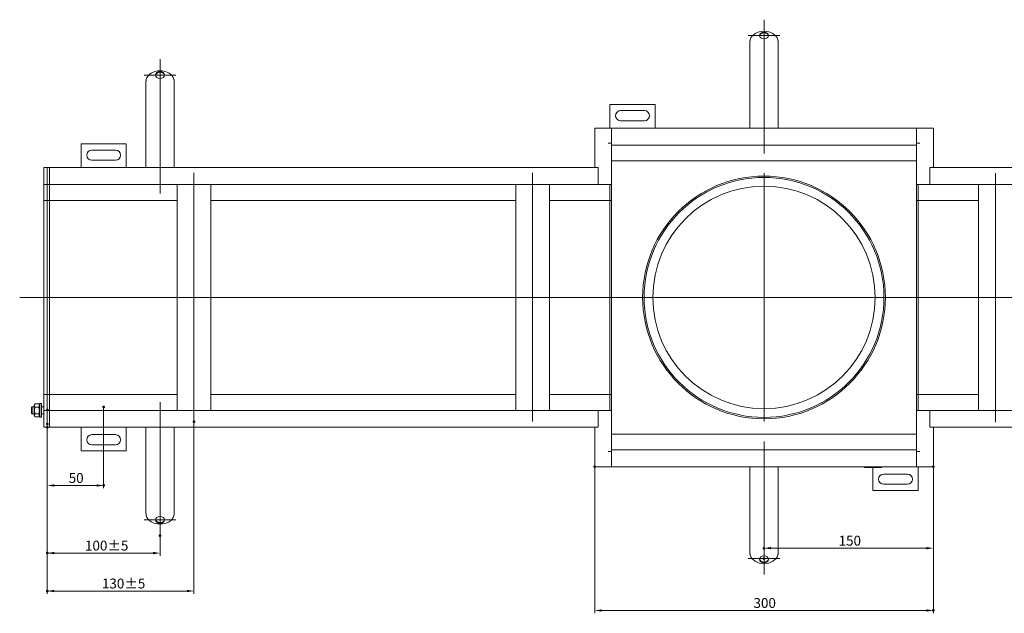
# Model space of a CAD drawing. Extents: x -101 to 30374, y -10540 to 11235.
# Drawn here: x 13716 to 14588, y -1410 to -884 of the extents above; entities that cross this region are included whole.
import ezdxf

# ---------------------------------------------------------------- set-up
doc = ezdxf.new("R2010")
doc.units = 0
doc.header["$LTSCALE"] = 25
doc.linetypes.add('AUSGEZOGEN', pattern=[0])
doc.linetypes.add('STRICHPUNKT', pattern=[1, 0.5, -0.25, 0, -0.25])
for name, color, linetype, lineweight in [('ACO_DIMENSION', 3, 'AUSGEZOGEN', 9), ('ACO_MITTE', 1, 'STRICHPUNKT', 9), ('ACO_VISIBLE ( NOTE )', 7, 'CONTINUOUS', 15), ('AM_BOR', 7, 'CONTINUOUS', 50)]:
    doc.layers.add(name, color=color, linetype=linetype, lineweight=lineweight)
doc.styles.add('Text poznámky (ISO)', font='tahoma.ttf')
doc.dimstyles.new('Výchozí (ISO)', dxfattribs={"dimscale": 2.5, "dimtxt": 3.5, "dimasz": 2.5, "dimexe": 1, "dimexo": 0, "dimgap": 0.762, "dimtad": 1, "dimrnd": 1e-08, "dimtxsty": 'Text poznámky (ISO)', "dimcen": 0.09, "dimdle": 10, "dimclrd": 256, "dimclre": 256, "dimclrt": 256, "dimazin": 2, "dimtfac": 1.001486, "dimtmove": 0, "dimatfit": 3, "dimfxl": 1, "dimtolj": 1, "dimlwd": -1, "dimlwe": -1, "dimarcsym": 0})

# ---------------------------------------------------------------- blocks, each defined once
blk = doc.blocks.new('*D534')
at = {"layer": 'ACO_DIMENSION', "transparency": 16777216}
for p, q in [((13790.14, -1227.19), (13790.14, -1299.25)), ((13740.14, -1242.19), (13740.14, -1299.25)), ((13746.39, -1296.75), (13783.89, -1296.75))]:
    blk.add_line(p, q, dxfattribs=at)
for points in [[(13746.39, -1295.71), (13746.39, -1297.79), (13740.14, -1296.75)], [(13783.89, -1295.71), (13783.89, -1297.79), (13790.14, -1296.75)]]:
    blk.add_solid(points, dxfattribs=at)
at = {"layer": 'AM_BOR', "color": 0, "transparency": 16777216}
for p in [(13790.14, -1227.19), (13740.14, -1242.19), (13790.14, -1296.75)]:
    blk.add_point(p, dxfattribs=at)
at = {"layer": 'ACO_DIMENSION', "transparency": 16777216, "insert": (13759.18, -1285.74), "char_height": 8.75, "attachment_point": 1, "style": 'Text poznámky (ISO)'}
blk.add_mtext('\\A1;50', dxfattribs=at)
blk = doc.blocks.new('*D535')
at = {"layer": 'ACO_DIMENSION', "transparency": 16777216}
for p, q in [((13740.14, -1245.14), (13740.14, -1359.12)), ((13840.14, -1341.2), (13840.14, -1359.12)), ((13833.89, -1356.62), (13746.39, -1356.62))]:
    blk.add_line(p, q, dxfattribs=at)
for points in [[(13746.39, -1355.58), (13746.39, -1357.66), (13740.14, -1356.62)], [(13833.89, -1355.58), (13833.89, -1357.66), (13840.14, -1356.62)]]:
    blk.add_solid(points, dxfattribs=at)
at = {"layer": 'AM_BOR', "color": 0, "transparency": 16777216}
for p in [(13740.14, -1245.14), (13840.14, -1341.2), (13740.14, -1356.62)]:
    blk.add_point(p, dxfattribs=at)
at = {"layer": 'ACO_DIMENSION', "transparency": 16777216, "insert": (13773.59, -1345.61), "char_height": 8.75, "attachment_point": 1, "style": 'Text poznámky (ISO)'}
blk.add_mtext('\\A1;100{\\H8.763000;±5}', dxfattribs=at)
blk = doc.blocks.new('*D536')
at = {"layer": 'ACO_DIMENSION', "transparency": 16777216}
for p, q in [((14225.14, -1280.19), (14225.14, -1409.96)), ((14525.14, -1280.19), (14525.14, -1409.96)), ((14231.39, -1407.46), (14518.89, -1407.46))]:
    blk.add_line(p, q, dxfattribs=at)
for points in [[(14231.39, -1406.42), (14231.39, -1408.5), (14225.14, -1407.46)], [(14518.89, -1406.42), (14518.89, -1408.5), (14525.14, -1407.46)]]:
    blk.add_solid(points, dxfattribs=at)
at = {"layer": 'AM_BOR', "color": 0, "transparency": 16777216}
for p in [(14225.14, -1280.19), (14525.14, -1280.19), (14525.14, -1407.46)]:
    blk.add_point(p, dxfattribs=at)
at = {"layer": 'ACO_DIMENSION', "transparency": 16777216, "insert": (14365.81, -1396.44), "char_height": 8.75, "attachment_point": 1, "style": 'Text poznámky (ISO)'}
blk.add_mtext('\\A1;300', dxfattribs=at)
blk = doc.blocks.new('*D537')
at = {"layer": 'ACO_DIMENSION', "transparency": 16777216}
for p, q in [((14525.14, -1280.19), (14525.14, -1354.78)), ((14518.89, -1352.28), (14381.39, -1352.28))]:
    blk.add_line(p, q, dxfattribs=at)
for points in [[(14381.39, -1351.24), (14381.39, -1353.32), (14375.14, -1352.28)], [(14518.89, -1351.24), (14518.89, -1353.32), (14525.14, -1352.28)]]:
    blk.add_solid(points, dxfattribs=at)
at = {"layer": 'AM_BOR', "color": 0, "transparency": 16777216}
for p in [(14525.14, -1280.19), (14375.14, -1352.28), (14375.14, -1361.55)]:
    blk.add_point(p, dxfattribs=at)
at = {"layer": 'ACO_DIMENSION', "transparency": 16777216, "insert": (14441.19, -1341.26), "char_height": 8.75, "attachment_point": 1, "style": 'Text poznámky (ISO)'}
blk.add_mtext('\\A1;150', dxfattribs=at)
blk = doc.blocks.new('*D538')
at = {"layer": 'ACO_DIMENSION', "transparency": 16777216}
for p, q in [((13740.14, -1229.81), (13740.14, -1392.72)), ((13870.14, -1240.19), (13870.14, -1392.72)), ((13863.89, -1390.22), (13746.39, -1390.22))]:
    blk.add_line(p, q, dxfattribs=at)
for points in [[(13746.39, -1389.18), (13746.39, -1391.26), (13740.14, -1390.22)], [(13863.89, -1389.18), (13863.89, -1391.26), (13870.14, -1390.22)]]:
    blk.add_solid(points, dxfattribs=at)
at = {"layer": 'AM_BOR', "color": 0, "transparency": 16777216}
for p in [(13740.14, -1229.81), (13870.14, -1240.19), (13740.14, -1390.22)]:
    blk.add_point(p, dxfattribs=at)
at = {"layer": 'ACO_DIMENSION', "transparency": 16777216, "insert": (13788.59, -1379.2), "char_height": 8.75, "attachment_point": 1, "style": 'Text poznámky (ISO)'}
blk.add_mtext('\\A1;130{\\H8.763000;±5}', dxfattribs=at)

msp = doc.modelspace()

# ---------------------------------------------------------------- linework, layer by layer
at = {"layer": 'ACO_MITTE', "linetype": 'Continuous'}
for p, q in [((14375.137, -884.19), (14375.137, -1002.648)), ((14361.137, -898.19), (14389.137, -898.19)), ((13840.137, -919.19), (13840.137, -1038.273)), ((13826.137, -933.19), (13854.137, -933.19)), ((13870.137, -1240.194), (13870.137, -1019.694)), ((14170.137, -1240.194), (14170.137, -1019.694)), ((14375.137, -1020.194), (14375.137, -1240.194)), ((14580.137, -1240.694), (14580.137, -1020.194)), ((15026.896, -1130.194), (13715.768, -1130.194)), ((13840.137, -1341.198), (13840.137, -1222.934)), ((14375.137, -1257.905), (14375.137, -1375.547)), ((13854.137, -1327.198), (13826.137, -1327.198)), ((14389.137, -1361.547), (14361.137, -1361.547))]:
    msp.add_line(p, q, dxfattribs=at)
at = {"layer": 'ACO_VISIBLE ( NOTE )'}
for p, q in [((14362.637, -909.039), (14362.637, -904.325)), ((14387.637, -909.039), (14387.637, -904.325)), ((14362.637, -909.039), (14362.637, -912.94)), ((14362.637, -912.94), (14362.637, -919.989)), ((14387.637, -909.039), (14387.637, -912.94)), ((14387.637, -912.94), (14387.637, -919.989)), ((14362.637, -919.989), (14362.637, -924.549)), ((14362.637, -931.598), (14362.637, -924.549)), ((14387.637, -919.989), (14387.637, -924.549)), ((14387.637, -931.598), (14387.637, -924.549)), ((14362.637, -931.598), (14362.637, -935.499)), ((14387.637, -931.598), (14387.637, -935.499)), ((13827.637, -944.039), (13827.637, -939.325)), ((13852.637, -944.039), (13852.637, -939.325)), ((14362.637, -935.499), (14362.637, -942.549)), ((14387.637, -935.499), (14387.637, -942.549)), ((13827.637, -944.039), (13827.637, -947.94)), ((13827.637, -947.94), (13827.637, -954.989)), ((13852.637, -944.039), (13852.637, -947.94)), ((13852.637, -947.94), (13852.637, -954.989)), ((14362.637, -942.549), (14362.637, -947.108)), ((14362.637, -953.894), (14362.637, -947.108)), ((14387.637, -942.549), (14387.637, -947.108)), ((14387.637, -953.894), (14387.637, -947.108)), ((13827.637, -954.989), (13827.637, -959.549)), ((13852.637, -954.989), (13852.637, -959.549)), ((14238.637, -959.194), (14238.637, -980.194)), ((14278.637, -959.194), (14238.637, -959.194)), ((14278.637, -980.194), (14278.637, -959.194)), ((14362.637, -953.894), (14362.637, -956.229)), ((14362.637, -956.229), (14362.637, -959.765)), ((14387.637, -953.894), (14387.637, -956.229)), ((14387.637, -956.229), (14387.637, -959.765)), ((13827.637, -966.598), (13827.637, -959.549)), ((13827.637, -966.598), (13827.637, -970.499)), ((13852.637, -966.598), (13852.637, -959.549)), ((13852.637, -966.598), (13852.637, -970.499)), ((14248.137, -964.694), (14269.137, -964.694)), ((14362.637, -959.765), (14362.637, -980.194)), ((14387.637, -959.765), (14387.637, -980.194)), ((13827.637, -970.499), (13827.637, -977.549)), ((13852.637, -970.499), (13852.637, -977.549)), ((14269.137, -973.694), (14248.137, -973.694)), ((13827.637, -977.549), (13827.637, -982.108)), ((13827.637, -988.894), (13827.637, -982.108)), ((13852.637, -977.549), (13852.637, -982.108)), ((13852.637, -988.894), (13852.637, -982.108)), ((14225.137, -980.194), (14225.137, -1015.194)), ((14225.137, -980.194), (14228.137, -980.194)), ((14240.137, -980.194), (14228.137, -980.194)), ((14510.137, -980.194), (14240.137, -980.194)), ((14240.137, -980.194), (14240.137, -993.684)), ((14240.137, -983.194), (14240.137, -992.194)), ((14522.137, -980.194), (14510.137, -980.194)), ((14510.137, -993.684), (14510.137, -980.194)), ((14510.137, -992.194), (14510.137, -983.194)), ((14525.137, -980.194), (14522.137, -980.194)), ((14525.137, -1015.194), (14525.137, -980.194)), ((13770.137, -994.194), (13770.137, -1015.194)), ((13810.137, -994.194), (13770.137, -994.194)), ((13810.137, -1015.194), (13810.137, -994.194)), ((13827.637, -988.894), (13827.637, -991.229)), ((13827.637, -991.229), (13827.637, -994.765)), ((13852.637, -988.894), (13852.637, -991.229)), ((13852.637, -991.229), (13852.637, -994.765)), ((14237.127, -993.694), (14237.127, -993.684)), ((14237.127, -993.684), (14240.137, -993.684)), ((14237.137, -993.694), (14237.127, -993.694)), ((14237.137, -993.694), (14240.137, -993.694)), ((14238.637, -993.684), (14238.637, -993.694)), ((14240.137, -993.684), (14240.137, -995.194)), ((14510.137, -993.684), (14510.137, -995.194)), ((14510.137, -993.684), (14513.147, -993.684)), ((14513.137, -993.694), (14510.137, -993.694)), ((14513.147, -993.694), (14513.137, -993.694)), ((14513.147, -993.684), (14513.147, -993.694)), ((13779.637, -999.694), (13800.637, -999.694)), ((13827.637, -994.765), (13827.637, -1015.194)), ((13852.637, -994.765), (13852.637, -1015.194)), ((14510.137, -995.194), (14240.137, -995.194)), ((14240.137, -995.194), (14240.137, -1030.194)), ((14510.137, -1030.194), (14510.137, -995.194)), ((13800.637, -1008.694), (13779.637, -1008.694)), ((14510.137, -1009.194), (14240.137, -1009.194)), ((13740.137, -1015.194), (13737.137, -1015.194)), ((13737.137, -1015.244), (13737.137, -1015.194)), ((13737.137, -1015.244), (13737.137, -1030.144)), ((13740.137, -1015.244), (13740.137, -1015.194)), ((13742.137, -1015.194), (13740.137, -1015.194)), ((13740.137, -1015.244), (13740.137, -1030.144)), ((13740.137, -1018.194), (13740.137, -1027.194)), ((14225.137, -1015.194), (13742.137, -1015.194)), ((13742.137, -1018.194), (13742.137, -1015.194)), ((13742.137, -1018.194), (13742.137, -1015.194)), ((13742.137, -1027.194), (13742.137, -1018.194)), ((13742.137, -1018.194), (13742.137, -1027.194)), ((14228.137, -1015.194), (14225.137, -1015.194)), ((14228.137, -1015.194), (14228.137, -1030.194)), ((14228.137, -1027.194), (14228.137, -1018.194)), ((14522.137, -1030.194), (14522.137, -1015.194)), ((14525.137, -1015.194), (14522.137, -1015.194)), ((14522.137, -1018.194), (14522.137, -1027.194)), ((15008.137, -1015.194), (14525.137, -1015.194)), ((13742.137, -1030.194), (13742.137, -1027.194)), ((13742.137, -1030.194), (13742.137, -1027.194)), ((13737.137, -1030.194), (13737.137, -1030.144)), ((13740.137, -1030.194), (13737.137, -1030.194)), ((13737.137, -1030.194), (13737.137, -1030.244)), ((13737.137, -1030.244), (13737.137, -1044.144)), ((13740.137, -1030.194), (13740.137, -1030.144)), ((13742.137, -1030.194), (13740.137, -1030.194)), ((13740.137, -1030.194), (13740.137, -1030.576)), ((13740.137, -1030.576), (13740.137, -1044.144)), ((13742.137, -1030.194), (14228.137, -1030.194)), ((13742.137, -1030.194), (13742.137, -1031.694)), ((13742.137, -1041.194), (13742.137, -1031.694)), ((13855.137, -1230.194), (13855.137, -1030.194)), ((13885.137, -1030.194), (13885.137, -1230.194)), ((14155.137, -1230.194), (14155.137, -1030.194)), ((14185.137, -1030.194), (14185.137, -1230.194)), ((14228.137, -1030.194), (14237.137, -1030.194)), ((14240.137, -1030.194), (14237.137, -1030.194)), ((14238.637, -1031.694), (14238.637, -1030.194)), ((14238.637, -1031.694), (14238.637, -1030.194)), ((14238.637, -1041.194), (14238.637, -1031.694)), ((14238.637, -1041.194), (14238.637, -1031.694)), ((14240.137, -1030.194), (14240.137, -1031.694)), ((14240.137, -1031.694), (14240.137, -1041.194)), ((14513.137, -1030.194), (14510.137, -1030.194)), ((14510.137, -1031.694), (14510.137, -1030.194)), ((14510.137, -1041.194), (14510.137, -1031.694)), ((14511.637, -1030.194), (14511.637, -1031.694)), ((14511.637, -1030.194), (14511.637, -1031.694)), ((14511.637, -1031.694), (14511.637, -1041.194)), ((14511.637, -1031.694), (14511.637, -1041.194)), ((14513.137, -1030.194), (14522.137, -1030.194)), ((14522.137, -1030.194), (15008.137, -1030.194)), ((14565.137, -1230.194), (14565.137, -1030.194)), ((13737.137, -1044.194), (13737.137, -1044.144)), ((13740.137, -1044.194), (13737.137, -1044.194)), ((13737.137, -1044.194), (13737.137, -1044.24)), ((13737.137, -1044.24), (13737.137, -1130.194)), ((13740.137, -1044.194), (13740.137, -1044.144)), ((13742.137, -1044.194), (13740.137, -1044.194)), ((13740.137, -1044.194), (13740.137, -1045.563)), ((13740.137, -1045.563), (13740.137, -1130.194)), ((13740.137, -1045.563), (13740.137, -1130.194)), ((13742.137, -1044.194), (13742.137, -1041.194)), ((13742.137, -1044.194), (13742.137, -1045.563)), ((13742.137, -1044.194), (13855.137, -1044.194)), ((13742.137, -1044.194), (13742.137, -1045.563)), ((13742.137, -1130.063), (13742.137, -1045.563)), ((13742.137, -1045.563), (13742.137, -1130.063)), ((13885.137, -1044.194), (14155.137, -1044.194)), ((14185.137, -1044.194), (14238.637, -1044.194)), ((14238.637, -1041.194), (14238.637, -1044.194)), ((14238.637, -1041.194), (14238.637, -1044.194)), ((14238.637, -1045.563), (14238.637, -1044.194)), ((14240.137, -1044.194), (14238.637, -1044.194)), ((14238.637, -1045.563), (14238.637, -1044.194)), ((14238.637, -1130.063), (14238.637, -1045.563)), ((14238.637, -1130.063), (14238.637, -1045.563)), ((14240.137, -1044.194), (14240.137, -1041.194)), ((14240.137, -1044.194), (14240.137, -1045.563)), ((14240.137, -1045.563), (14240.137, -1130.194)), ((14510.137, -1041.194), (14510.137, -1044.194)), ((14510.137, -1044.194), (14511.637, -1044.194)), ((14510.137, -1045.563), (14510.137, -1044.194)), ((14510.137, -1130.194), (14510.137, -1045.563)), ((14511.637, -1044.194), (14511.637, -1041.194)), ((14511.637, -1044.194), (14511.637, -1041.194)), ((14511.637, -1044.194), (14511.637, -1045.563)), ((14511.637, -1044.194), (14511.637, -1045.563)), ((14511.637, -1044.194), (14565.137, -1044.194)), ((14511.637, -1045.563), (14511.637, -1130.063)), ((14511.637, -1045.563), (14511.637, -1130.063)), ((13740.137, -1130.194), (13737.137, -1130.194)), ((13737.137, -1130.194), (13737.137, -1216.148)), ((13740.137, -1130.194), (13740.137, -1214.825)), ((13742.137, -1130.194), (13740.137, -1130.194)), ((13740.137, -1130.194), (13740.137, -1214.825)), ((13742.137, -1130.063), (13742.137, -1130.325)), ((13742.137, -1214.825), (13742.137, -1130.325)), ((13742.137, -1130.325), (13742.137, -1214.825)), ((14238.637, -1130.325), (14238.637, -1130.063)), ((14240.137, -1130.194), (14238.637, -1130.194)), ((14238.637, -1214.825), (14238.637, -1130.325)), ((14238.637, -1214.825), (14238.637, -1130.325)), ((14240.137, -1130.194), (14240.137, -1214.825)), ((14510.137, -1130.194), (14511.637, -1130.194)), ((14510.137, -1214.825), (14510.137, -1130.194)), ((14511.637, -1130.063), (14511.637, -1130.325)), ((14511.637, -1130.325), (14511.637, -1214.825)), ((14511.637, -1130.325), (14511.637, -1214.825)), ((13737.137, -1216.148), (13737.137, -1216.194)), ((13740.137, -1216.194), (13737.137, -1216.194)), ((13737.137, -1216.244), (13737.137, -1216.194)), ((13737.137, -1216.244), (13737.137, -1230.144)), ((13740.137, -1214.825), (13740.137, -1216.194)), ((13740.137, -1216.244), (13740.137, -1216.194)), ((13742.137, -1216.194), (13740.137, -1216.194)), ((13740.137, -1216.244), (13740.137, -1229.812)), ((13742.137, -1214.825), (13742.137, -1216.194)), ((13742.137, -1214.825), (13742.137, -1216.194)), ((13855.137, -1216.194), (13742.137, -1216.194)), ((13742.137, -1219.194), (13742.137, -1216.194)), ((13742.137, -1228.694), (13742.137, -1219.194)), ((14155.137, -1216.194), (13885.137, -1216.194)), ((14238.637, -1216.194), (14185.137, -1216.194)), ((14238.637, -1216.194), (14238.637, -1214.825)), ((14238.637, -1216.194), (14238.637, -1214.825)), ((14238.637, -1216.194), (14238.637, -1219.194)), ((14240.137, -1216.194), (14238.637, -1216.194)), ((14238.637, -1216.194), (14238.637, -1219.194)), ((14238.637, -1228.694), (14238.637, -1219.194)), ((14238.637, -1228.694), (14238.637, -1219.194)), ((14240.137, -1214.825), (14240.137, -1216.194)), ((14240.137, -1219.194), (14240.137, -1216.194)), ((14240.137, -1219.194), (14240.137, -1228.694)), ((14510.137, -1216.194), (14510.137, -1214.825)), ((14510.137, -1216.194), (14511.637, -1216.194)), ((14510.137, -1216.194), (14510.137, -1219.194)), ((14510.137, -1228.694), (14510.137, -1219.194)), ((14511.637, -1214.825), (14511.637, -1216.194)), ((14511.637, -1214.825), (14511.637, -1216.194)), ((14511.637, -1219.194), (14511.637, -1216.194)), ((14511.637, -1219.194), (14511.637, -1216.194)), ((14565.137, -1216.194), (14511.637, -1216.194)), ((14511.637, -1219.194), (14511.637, -1228.694)), ((14511.637, -1219.194), (14511.637, -1228.694)), ((13726.137, -1227.807), (13726.75, -1227.194)), ((13726.137, -1232.58), (13726.137, -1227.807)), ((13726.75, -1227.194), (13726.75, -1233.194)), ((13728.537, -1227.194), (13726.75, -1227.194)), ((13728.537, -1225.794), (13729.287, -1224.495)), ((13728.537, -1225.794), (13728.537, -1234.594)), ((13732.744, -1224.422), (13729.33, -1224.422)), ((13732.744, -1227.423), (13729.33, -1227.423)), ((13733.537, -1225.794), (13732.787, -1224.495)), ((13733.537, -1236.194), (13733.537, -1224.194)), ((13735.137, -1224.194), (13733.537, -1224.194)), ((13735.137, -1236.194), (13735.137, -1224.194)), ((13737.137, -1227.194), (13735.137, -1227.194)), ((13740.137, -1229.812), (13740.137, -1230.194)), ((13742.137, -1228.694), (13742.137, -1230.194)), ((14238.637, -1230.194), (14238.637, -1228.694)), ((14238.637, -1230.194), (14238.637, -1228.694)), ((14240.137, -1228.694), (14240.137, -1230.194)), ((14510.137, -1230.194), (14510.137, -1228.694)), ((14511.637, -1228.694), (14511.637, -1230.194)), ((14511.637, -1228.694), (14511.637, -1230.194)), ((13726.137, -1232.58), (13726.75, -1233.194)), ((13728.537, -1233.194), (13726.75, -1233.194)), ((13728.537, -1234.594), (13729.287, -1235.893)), ((13732.744, -1233.195), (13729.33, -1233.195)), ((13732.744, -1235.966), (13729.33, -1235.966)), ((13733.537, -1234.594), (13732.787, -1235.893)), ((13735.137, -1236.194), (13733.537, -1236.194)), ((13737.137, -1233.194), (13735.137, -1233.194)), ((13737.137, -1230.144), (13737.137, -1230.194)), ((13740.137, -1230.194), (13737.137, -1230.194)), ((13737.137, -1230.244), (13737.137, -1230.194)), ((13737.137, -1230.244), (13737.137, -1245.144)), ((13740.137, -1230.244), (13740.137, -1230.194)), ((13742.137, -1230.194), (13740.137, -1230.194)), ((13740.137, -1230.244), (13740.137, -1245.144)), ((13740.137, -1233.194), (13740.137, -1242.194)), ((14228.137, -1230.194), (13742.137, -1230.194)), ((13742.137, -1233.194), (13742.137, -1230.194)), ((13742.137, -1233.194), (13742.137, -1230.194)), ((13742.137, -1242.194), (13742.137, -1233.194)), ((13742.137, -1233.194), (13742.137, -1242.194)), ((14228.137, -1230.194), (14228.137, -1245.194)), ((14237.137, -1230.194), (14228.137, -1230.194)), ((14228.137, -1242.194), (14228.137, -1233.194)), ((14237.137, -1230.194), (14240.137, -1230.194)), ((14240.137, -1230.194), (14240.137, -1265.194)), ((14510.137, -1230.194), (14513.137, -1230.194)), ((14510.137, -1265.194), (14510.137, -1230.194)), ((14522.137, -1230.194), (14513.137, -1230.194)), ((14522.137, -1245.194), (14522.137, -1230.194)), ((15008.137, -1230.194), (14522.137, -1230.194)), ((14522.137, -1233.194), (14522.137, -1242.194)), ((13737.137, -1245.194), (13737.137, -1245.144)), ((13740.137, -1245.194), (13737.137, -1245.194)), ((13740.137, -1245.194), (13740.137, -1245.144)), ((13742.137, -1245.194), (13740.137, -1245.194)), ((13742.137, -1245.194), (13742.137, -1242.194)), ((13742.137, -1245.194), (13742.137, -1242.194)), ((13742.137, -1245.194), (14225.137, -1245.194)), ((13770.137, -1245.194), (13770.137, -1266.194)), ((13810.137, -1266.194), (13810.137, -1245.194)), ((13827.637, -1265.623), (13827.637, -1245.194)), ((13852.637, -1265.623), (13852.637, -1245.194)), ((14225.137, -1245.194), (14228.137, -1245.194)), ((14225.137, -1245.194), (14225.137, -1280.194)), ((14522.137, -1245.194), (14525.137, -1245.194)), ((14525.137, -1280.194), (14525.137, -1245.194)), ((14525.137, -1245.194), (15008.137, -1245.194)), ((13779.637, -1251.694), (13800.637, -1251.694)), ((14510.137, -1251.194), (14240.137, -1251.194)), ((13800.637, -1260.694), (13779.637, -1260.694)), ((13770.137, -1266.194), (13810.137, -1266.194)), ((13827.637, -1269.158), (13827.637, -1265.623)), ((13827.637, -1271.494), (13827.637, -1269.158)), ((13827.637, -1271.494), (13827.637, -1278.28)), ((13852.637, -1269.158), (13852.637, -1265.623)), ((13852.637, -1271.494), (13852.637, -1269.158)), ((13852.637, -1271.494), (13852.637, -1278.28)), ((14237.127, -1266.704), (14237.127, -1266.694)), ((14237.127, -1266.694), (14237.137, -1266.694)), ((14240.137, -1266.704), (14237.127, -1266.704)), ((14237.137, -1266.694), (14240.137, -1266.694)), ((14240.137, -1266.704), (14240.137, -1265.194)), ((14240.137, -1265.194), (14510.137, -1265.194)), ((14240.137, -1266.704), (14240.137, -1280.194)), ((14240.137, -1268.194), (14240.137, -1277.194)), ((14510.137, -1266.704), (14510.137, -1265.194)), ((14513.137, -1266.694), (14510.137, -1266.694)), ((14513.147, -1266.704), (14510.137, -1266.704)), ((14510.137, -1280.194), (14510.137, -1266.704)), ((14510.137, -1277.194), (14510.137, -1268.194)), ((14511.637, -1266.704), (14511.637, -1266.694)), ((14513.137, -1266.694), (14513.147, -1266.694)), ((14513.147, -1266.694), (14513.147, -1266.704)), ((13827.637, -1282.839), (13827.637, -1278.28)), ((13852.637, -1282.839), (13852.637, -1278.28)), ((14225.137, -1280.194), (14228.137, -1280.194)), ((14228.137, -1280.194), (14240.137, -1280.194)), ((14240.137, -1280.194), (14510.137, -1280.194)), ((14362.637, -1300.623), (14362.637, -1280.194)), ((14387.637, -1300.623), (14387.637, -1280.194)), ((14464.137, -1280.744), (14463.862, -1280.194)), ((14464.137, -1280.744), (14479.137, -1280.744)), ((14471.637, -1280.744), (14471.637, -1301.194)), ((14479.137, -1280.744), (14479.412, -1280.194)), ((14510.137, -1280.194), (14522.137, -1280.194)), ((14511.637, -1301.194), (14511.637, -1280.194)), ((14525.137, -1280.194), (14522.137, -1280.194)), ((13827.637, -1289.889), (13827.637, -1282.839)), ((13827.637, -1293.789), (13827.637, -1289.889)), ((13852.637, -1289.889), (13852.637, -1282.839)), ((13852.637, -1293.789), (13852.637, -1289.889)), ((14481.137, -1286.694), (14502.137, -1286.694)), ((13827.637, -1293.789), (13827.637, -1300.839)), ((13852.637, -1293.789), (13852.637, -1300.839)), ((14502.137, -1295.694), (14481.137, -1295.694)), ((13827.637, -1305.398), (13827.637, -1300.839)), ((13827.637, -1312.448), (13827.637, -1305.398)), ((13852.637, -1305.398), (13852.637, -1300.839)), ((13852.637, -1312.448), (13852.637, -1305.398)), ((14362.637, -1304.158), (14362.637, -1300.623)), ((14362.637, -1306.494), (14362.637, -1304.158)), ((14362.637, -1306.494), (14362.637, -1313.28)), ((14387.637, -1304.158), (14387.637, -1300.623)), ((14387.637, -1306.494), (14387.637, -1304.158)), ((14387.637, -1306.494), (14387.637, -1313.28)), ((14471.637, -1301.194), (14511.637, -1301.194)), ((13827.637, -1316.348), (13827.637, -1312.448)), ((13827.637, -1316.348), (13827.637, -1321.063)), ((13852.637, -1316.348), (13852.637, -1312.448)), ((13852.637, -1316.348), (13852.637, -1321.063)), ((14362.637, -1317.839), (14362.637, -1313.28)), ((14387.637, -1317.839), (14387.637, -1313.28)), ((14362.637, -1324.889), (14362.637, -1317.839)), ((14362.637, -1328.789), (14362.637, -1324.889)), ((14387.637, -1324.889), (14387.637, -1317.839)), ((14387.637, -1328.789), (14387.637, -1324.889)), ((14362.637, -1328.789), (14362.637, -1335.839)), ((14387.637, -1328.789), (14387.637, -1335.839)), ((14362.637, -1340.398), (14362.637, -1335.839)), ((14362.637, -1347.448), (14362.637, -1340.398)), ((14387.637, -1340.398), (14387.637, -1335.839)), ((14387.637, -1347.448), (14387.637, -1340.398)), ((14362.637, -1351.348), (14362.637, -1347.448)), ((14362.637, -1351.348), (14362.637, -1356.063)), ((14387.637, -1351.348), (14387.637, -1347.448)), ((14387.637, -1351.348), (14387.637, -1356.063))]:
    msp.add_line(p, q, dxfattribs=at)
at = {"layer": 'ACO_VISIBLE ( NOTE )', "flags": 128}
for points in [[(14362.637, -904.325), (14362.637, -904.216), (14362.638, -904.108), (14362.64, -904), (14362.643, -903.892), (14362.647, -903.786), (14362.651, -903.68), (14362.657, -903.574), (14362.663, -903.47), (14362.67, -903.367), (14362.679, -903.265), (14362.688, -903.164), (14362.698, -903.064), (14362.709, -902.966), (14362.721, -902.869), (14362.734, -902.773), (14362.748, -902.679), (14362.763, -902.587), (14362.778, -902.496), (14362.795, -902.407), (14362.812, -902.319), (14362.83, -902.234), (14362.849, -902.15), (14362.869, -902.069), (14362.889, -901.99)], [(14387.384, -901.99), (14387.405, -902.069), (14387.425, -902.15), (14387.444, -902.234), (14387.462, -902.319), (14387.479, -902.407), (14387.496, -902.496), (14387.511, -902.587), (14387.526, -902.679), (14387.54, -902.773), (14387.553, -902.869), (14387.565, -902.966), (14387.576, -903.064), (14387.586, -903.164), (14387.595, -903.265), (14387.603, -903.367), (14387.611, -903.47), (14387.617, -903.574), (14387.623, -903.68), (14387.627, -903.786), (14387.631, -903.892), (14387.633, -904), (14387.635, -904.108), (14387.636, -904.216), (14387.637, -904.325)], [(13827.637, -939.325), (13827.637, -939.216), (13827.638, -939.108), (13827.64, -939), (13827.643, -938.892), (13827.647, -938.786), (13827.651, -938.68), (13827.657, -938.574), (13827.663, -938.47), (13827.67, -938.367), (13827.679, -938.265), (13827.688, -938.164), (13827.698, -938.064), (13827.709, -937.966), (13827.721, -937.869), (13827.734, -937.773), (13827.748, -937.679), (13827.763, -937.587), (13827.778, -937.496), (13827.795, -937.407), (13827.812, -937.319), (13827.83, -937.234), (13827.849, -937.15), (13827.869, -937.069), (13827.889, -936.99)], [(13852.384, -936.99), (13852.405, -937.069), (13852.425, -937.15), (13852.444, -937.234), (13852.462, -937.319), (13852.479, -937.407), (13852.496, -937.496), (13852.511, -937.587), (13852.526, -937.679), (13852.54, -937.773), (13852.553, -937.869), (13852.565, -937.966), (13852.576, -938.064), (13852.586, -938.164), (13852.595, -938.265), (13852.603, -938.367), (13852.611, -938.47), (13852.617, -938.574), (13852.623, -938.68), (13852.627, -938.786), (13852.631, -938.892), (13852.633, -939), (13852.635, -939.108), (13852.636, -939.216), (13852.637, -939.325)], [(13729.33, -1224.422), (13729.254, -1224.564), (13729.186, -1224.701), (13729.126, -1224.834), (13729.074, -1224.963), (13729.028, -1225.09), (13728.989, -1225.213), (13728.956, -1225.335), (13728.93, -1225.455), (13728.909, -1225.573), (13728.895, -1225.69), (13728.886, -1225.807), (13728.883, -1225.923), (13728.886, -1226.039), (13728.895, -1226.155), (13728.909, -1226.273), (13728.93, -1226.391), (13728.956, -1226.51), (13728.989, -1226.632), (13729.028, -1226.756), (13729.074, -1226.882), (13729.126, -1227.011), (13729.186, -1227.144), (13729.254, -1227.282), (13729.33, -1227.423)], [(13729.33, -1227.423), (13729.254, -1227.696), (13729.186, -1227.96), (13729.126, -1228.216), (13729.074, -1228.465), (13729.028, -1228.708), (13728.989, -1228.946), (13728.956, -1229.179), (13728.93, -1229.409), (13728.909, -1229.637), (13728.895, -1229.862), (13728.886, -1230.086), (13728.883, -1230.309), (13728.886, -1230.533), (13728.895, -1230.757), (13728.909, -1230.982), (13728.93, -1231.21), (13728.956, -1231.44), (13728.989, -1231.673), (13729.028, -1231.911), (13729.074, -1232.154), (13729.126, -1232.403), (13729.186, -1232.659), (13729.254, -1232.923), (13729.33, -1233.195)], [(13729.287, -1224.495), (13729.289, -1224.492), (13729.29, -1224.489), (13729.292, -1224.486), (13729.294, -1224.483), (13729.296, -1224.48), (13729.297, -1224.477), (13729.299, -1224.474), (13729.301, -1224.471), (13729.303, -1224.468), (13729.304, -1224.465), (13729.306, -1224.462), (13729.308, -1224.459), (13729.31, -1224.456), (13729.312, -1224.452), (13729.313, -1224.449), (13729.315, -1224.446), (13729.317, -1224.443), (13729.319, -1224.44), (13729.321, -1224.437), (13729.323, -1224.434), (13729.324, -1224.431), (13729.326, -1224.428), (13729.328, -1224.425), (13729.33, -1224.422)], [(13732.744, -1224.422), (13732.746, -1224.425), (13732.748, -1224.428), (13732.749, -1224.431), (13732.751, -1224.434), (13732.753, -1224.437), (13732.755, -1224.44), (13732.757, -1224.443), (13732.759, -1224.446), (13732.76, -1224.449), (13732.762, -1224.452), (13732.764, -1224.456), (13732.766, -1224.459), (13732.768, -1224.462), (13732.769, -1224.465), (13732.771, -1224.468), (13732.773, -1224.471), (13732.775, -1224.474), (13732.776, -1224.477), (13732.778, -1224.48), (13732.78, -1224.483), (13732.782, -1224.486), (13732.783, -1224.489), (13732.785, -1224.492), (13732.787, -1224.495)], [(13732.744, -1227.423), (13732.82, -1227.282), (13732.887, -1227.144), (13732.947, -1227.011), (13733, -1226.882), (13733.046, -1226.756), (13733.085, -1226.632), (13733.118, -1226.51), (13733.144, -1226.391), (13733.164, -1226.273), (13733.179, -1226.155), (13733.188, -1226.039), (13733.19, -1225.923), (13733.188, -1225.807), (13733.179, -1225.69), (13733.164, -1225.573), (13733.144, -1225.455), (13733.118, -1225.335), (13733.085, -1225.213), (13733.046, -1225.09), (13733, -1224.963), (13732.947, -1224.834), (13732.887, -1224.701), (13732.82, -1224.564), (13732.744, -1224.422)], [(13732.744, -1233.195), (13732.82, -1232.923), (13732.887, -1232.659), (13732.947, -1232.403), (13733, -1232.154), (13733.046, -1231.911), (13733.085, -1231.673), (13733.118, -1231.44), (13733.144, -1231.21), (13733.164, -1230.982), (13733.179, -1230.757), (13733.188, -1230.533), (13733.19, -1230.309), (13733.188, -1230.086), (13733.179, -1229.862), (13733.164, -1229.637), (13733.144, -1229.409), (13733.118, -1229.179), (13733.085, -1228.946), (13733.046, -1228.708), (13733, -1228.465), (13732.947, -1228.216), (13732.887, -1227.96), (13732.82, -1227.696), (13732.744, -1227.423)], [(13729.33, -1233.195), (13729.254, -1233.326), (13729.186, -1233.453), (13729.126, -1233.576), (13729.074, -1233.695), (13729.028, -1233.812), (13728.989, -1233.926), (13728.956, -1234.038), (13728.93, -1234.149), (13728.909, -1234.258), (13728.895, -1234.366), (13728.886, -1234.473), (13728.883, -1234.581), (13728.886, -1234.688), (13728.895, -1234.795), (13728.909, -1234.904), (13728.93, -1235.013), (13728.956, -1235.123), (13728.989, -1235.235), (13729.028, -1235.349), (13729.074, -1235.466), (13729.126, -1235.586), (13729.186, -1235.708), (13729.254, -1235.835), (13729.33, -1235.966)], [(13732.744, -1235.966), (13732.82, -1235.835), (13732.887, -1235.708), (13732.947, -1235.586), (13733, -1235.466), (13733.046, -1235.349), (13733.085, -1235.235), (13733.118, -1235.123), (13733.144, -1235.013), (13733.164, -1234.904), (13733.179, -1234.795), (13733.188, -1234.688), (13733.19, -1234.581), (13733.188, -1234.473), (13733.179, -1234.366), (13733.164, -1234.258), (13733.144, -1234.149), (13733.118, -1234.038), (13733.085, -1233.926), (13733.046, -1233.812), (13733, -1233.695), (13732.947, -1233.576), (13732.887, -1233.453), (13732.82, -1233.326), (13732.744, -1233.195)], [(13827.889, -1323.398), (13827.869, -1323.319), (13827.849, -1323.237), (13827.83, -1323.154), (13827.812, -1323.068), (13827.795, -1322.981), (13827.778, -1322.892), (13827.763, -1322.801), (13827.748, -1322.709), (13827.734, -1322.615), (13827.721, -1322.519), (13827.709, -1322.422), (13827.698, -1322.324), (13827.688, -1322.224), (13827.679, -1322.123), (13827.67, -1322.021), (13827.663, -1321.918), (13827.657, -1321.813), (13827.651, -1321.708), (13827.647, -1321.602), (13827.643, -1321.495), (13827.64, -1321.388), (13827.638, -1321.28), (13827.637, -1321.172), (13827.637, -1321.063)], [(13852.637, -1321.063), (13852.636, -1321.172), (13852.635, -1321.28), (13852.633, -1321.388), (13852.631, -1321.495), (13852.627, -1321.602), (13852.623, -1321.708), (13852.617, -1321.813), (13852.611, -1321.918), (13852.603, -1322.021), (13852.595, -1322.123), (13852.586, -1322.224), (13852.576, -1322.324), (13852.565, -1322.422), (13852.553, -1322.519), (13852.54, -1322.615), (13852.526, -1322.709), (13852.511, -1322.801), (13852.496, -1322.892), (13852.479, -1322.981), (13852.462, -1323.068), (13852.444, -1323.154), (13852.425, -1323.237), (13852.405, -1323.319), (13852.384, -1323.398)], [(14362.889, -1358.398), (14362.869, -1358.319), (14362.849, -1358.237), (14362.83, -1358.154), (14362.812, -1358.068), (14362.795, -1357.981), (14362.778, -1357.892), (14362.763, -1357.801), (14362.748, -1357.709), (14362.734, -1357.615), (14362.721, -1357.519), (14362.709, -1357.422), (14362.698, -1357.324), (14362.688, -1357.224), (14362.679, -1357.123), (14362.67, -1357.021), (14362.663, -1356.918), (14362.657, -1356.813), (14362.651, -1356.708), (14362.647, -1356.602), (14362.643, -1356.495), (14362.64, -1356.388), (14362.638, -1356.28), (14362.637, -1356.172), (14362.637, -1356.063)], [(14387.637, -1356.063), (14387.636, -1356.172), (14387.635, -1356.28), (14387.633, -1356.388), (14387.631, -1356.495), (14387.627, -1356.602), (14387.623, -1356.708), (14387.617, -1356.813), (14387.611, -1356.918), (14387.603, -1357.021), (14387.595, -1357.123), (14387.586, -1357.224), (14387.576, -1357.324), (14387.565, -1357.422), (14387.553, -1357.519), (14387.54, -1357.615), (14387.526, -1357.709), (14387.511, -1357.801), (14387.496, -1357.892), (14387.479, -1357.981), (14387.462, -1358.068), (14387.444, -1358.154), (14387.425, -1358.237), (14387.405, -1358.319), (14387.384, -1358.398)]]:
    msp.add_lwpolyline(points, dxfattribs=at)
at = {"layer": 'ACO_VISIBLE ( NOTE )'}
for radius in [107.5, 106.263, 98.5]:
    msp.add_circle((14375.137, -1130.194), radius, dxfattribs=at)
for centre, start, end in [((14248.137, -969.194), 90, 270), ((14269.137, -969.194), 270, 90), ((13779.637, -1004.194), 90, 270), ((13800.637, -1004.194), 270, 90), ((13779.637, -1256.194), 90, 270), ((13800.637, -1256.194), 270, 90), ((14481.137, -1291.194), 90, 270), ((14502.137, -1291.194), 270, 90)]:
    msp.add_arc(centre, 4.5, start, end, dxfattribs=at)
for centre, major_axis, start_param, end_param in [((14375.137, -903.889), (-12.5, 0), 3.3429506, 6.0818274), ((14375.137, -898.84), (4, 0), 0.1071413, 3.0344514), ((13840.137, -938.889), (-12.5, 0), 3.3429506, 6.0818274), ((13840.137, -933.84), (4, 0), 0.1071413, 3.0344514), ((13840.137, -1321.498), (12.5, 0), 3.3429506, 6.0818274), ((13840.137, -1326.547), (-4, 0), 0.1071413, 3.0344514), ((14375.137, -1356.498), (12.5, 0), 3.3429506, 6.0818274), ((14375.137, -1361.547), (-4, 0), 0.1071413, 3.0344514)]:
    msp.add_ellipse(centre, major_axis=major_axis, ratio=0.7598764, start_param=start_param, end_param=end_param, dxfattribs=at)
for centre, major_axis in [((14375.137, -898.19), (-4, 0)), ((13840.137, -933.19), (-4, 0)), ((13840.137, -1327.198), (4, 0)), ((14375.137, -1362.198), (4, 0))]:
    msp.add_ellipse(centre, major_axis=major_axis, ratio=0.7598764, dxfattribs=at)

# ---------------------------------------------------------------- dimensions: what is measured, and where the dimension line sits
at = {"layer": 'ACO_DIMENSION'}
for base, p1, p2, override, picture, middle in [((13790.137, -1296.752), (13740.137, -1242.194), (13790.137, -1227.194), {"dimdec": 2, "dimtp": 0, "dimtm": 0, "dimtdec": 2, "dimtofl": 0, "dimatfit": 1}, '*D534', (13765.137, -1296.752)), ((14525.137, -1407.46), (14225.137, -1280.194), (14525.137, -1280.194), {"dimdec": 2, "dimtp": 0, "dimtm": 0, "dimtdec": 2, "dimtofl": 0, "dimatfit": 1}, '*D536', (14375.137, -1407.46)), ((14375.137, -1352.278), (14525.137, -1280.194), (14375.137, -1361.547), {"dimdec": 2, "dimse2": 1, "dimtp": 0, "dimtm": 0, "dimtdec": 2, "dimtofl": 0, "dimatfit": 1}, '*D537', (14450.137, -1352.278))]:
    dim = msp.add_linear_dim(base=base, p1=p1, p2=p2, angle=180, dimstyle='Výchozí (ISO)', override=override, dxfattribs=at)
    dim.commit()
    dim.dimension.update_dxf_attribs({"geometry": picture, "text_midpoint": middle, "dimtype": 160})
for base, p1, p2, picture, middle in [((13740.137, -1390.221), (13870.137, -1240.194), (13740.137, -1229.812), '*D538', (13805.137, -1390.221)), ((13740.137, -1356.621), (13840.137, -1341.198), (13740.137, -1245.144), '*D535', (13790.137, -1356.621))]:
    dim = msp.add_linear_dim(base=base, p1=p1, p2=p2, dimstyle='Výchozí (ISO)', override={"dimgap": 0.762, "dimdec": 2, "dimtol": 1, "dimlim": 0, "dimtp": 5, "dimtm": 5, "dimtdec": 2, "dimtofl": 0, "dimatfit": 1}, dxfattribs=at)
    dim.commit()
    dim.dimension.update_dxf_attribs({"geometry": picture, "text_midpoint": middle, "dimtype": 160})

doc.saveas('drawing.dxf')
